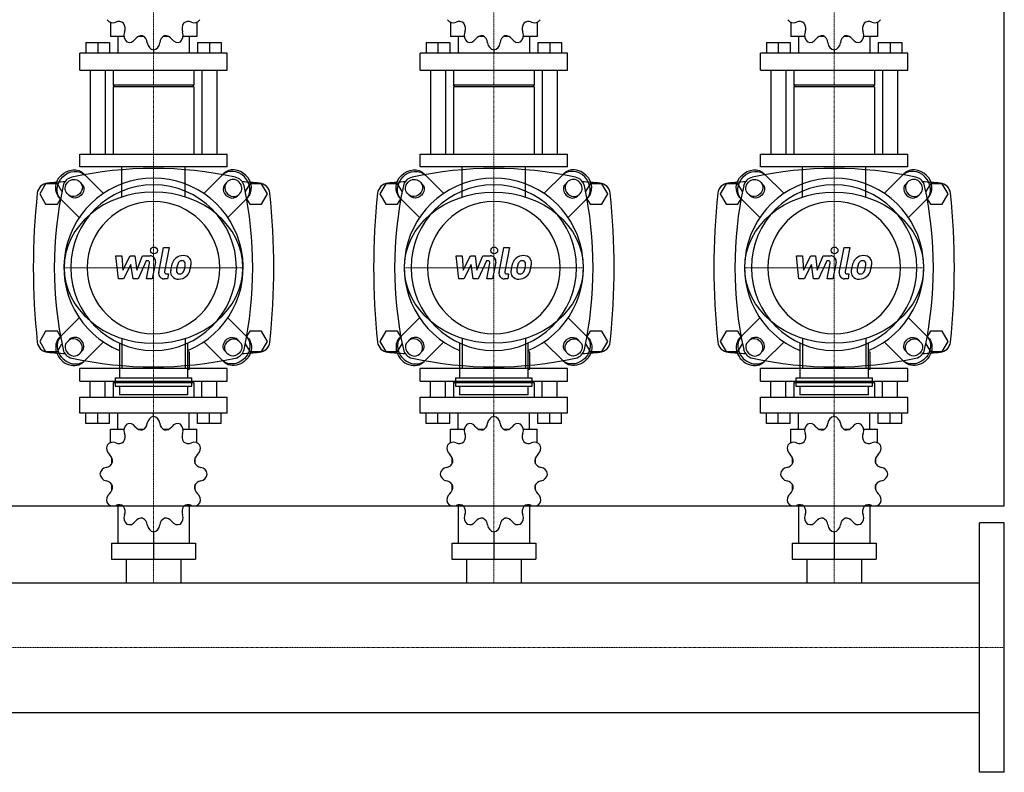
# Model space of a CAD drawing. Extents: x -20 to 1500, y -470 to 542.
# Drawn here: x 632 to 1500, y -470 to 194 of the extents above; entities that cross this region are included whole.
import ezdxf

# ---------------------------------------------------------------- set-up
doc = ezdxf.new("R2010")
doc.units = 0
doc.linetypes.add('DASHDOT', pattern=[1, 0.5, -0.25, 0, -0.25])
doc.layers.get('0').update_dxf_attribs({"color": 124})
doc.layers.add('CP_AXIS', color=143, linetype='DASHDOT', lineweight=18)
doc.layers.add('CP_DETAL', color=33, linetype='Continuous')

msp = doc.modelspace()

# ---------------------------------------------------------------- linework, layer by layer
for p, q in [((1500, -235), (1500, 235)), ((711.92, 191.37), (711.92, 178.84)), ((788.08, 191.37), (788.08, 178.84)), ((1011.92, 191.37), (1011.92, 178.84)), ((1088.08, 191.37), (1088.08, 178.84)), ((1311.92, 191.37), (1311.92, 178.84)), ((1388.08, 191.37), (1388.08, 178.84)), ((723.99, 178.84), (711.92, 178.84)), ((718.48, 178.84), (718.48, 164.01)), ((741.46, 178.84), (736.47, 178.84)), ((763.53, 178.84), (758.54, 178.84)), ((788.08, 178.84), (776.01, 178.84)), ((781.52, 178.84), (781.52, 164.01)), ((1023.99, 178.84), (1011.92, 178.84)), ((1018.48, 178.84), (1018.48, 164.01)), ((1041.46, 178.84), (1036.47, 178.84)), ((1063.53, 178.84), (1058.54, 178.84)), ((1088.08, 178.84), (1076.01, 178.84)), ((1081.52, 178.84), (1081.52, 164.01)), ((1323.99, 178.84), (1311.92, 178.84)), ((1318.48, 178.84), (1318.48, 164.01)), ((1341.46, 178.84), (1336.47, 178.84)), ((1363.53, 178.84), (1358.54, 178.84)), ((1388.08, 178.84), (1376.01, 178.84)), ((1381.52, 178.84), (1381.52, 164.01)), ((690.25, 173.5), (711.26, 173.5)), ((690.25, 173.5), (690.25, 164.01)), ((700.76, 173.5), (700.76, 164.01)), ((711.26, 173.5), (711.26, 164.01)), ((750, 166.97), (750, 164.01)), ((788.74, 173.5), (788.74, 164.01)), ((788.74, 173.5), (809.75, 173.5)), ((799.24, 173.5), (799.24, 164.01)), ((809.75, 173.5), (809.75, 164.01)), ((990.25, 173.5), (1011.26, 173.5)), ((990.25, 173.5), (990.25, 164.01)), ((1000.76, 173.5), (1000.76, 164.01)), ((1011.26, 173.5), (1011.26, 164.01)), ((1050, 166.97), (1050, 164.01)), ((1088.74, 173.5), (1088.74, 164.01)), ((1088.74, 173.5), (1109.75, 173.5)), ((1099.24, 173.5), (1099.24, 164.01)), ((1109.75, 173.5), (1109.75, 164.01)), ((1290.25, 173.5), (1311.26, 173.5)), ((1290.25, 173.5), (1290.25, 164.01)), ((1300.76, 173.5), (1300.76, 164.01)), ((1311.26, 173.5), (1311.26, 164.01)), ((1350, 166.97), (1350, 164.01)), ((1388.74, 173.5), (1388.74, 164.01)), ((1388.74, 173.5), (1409.75, 173.5)), ((1399.24, 173.5), (1399.24, 164.01)), ((1409.75, 173.5), (1409.75, 164.01)), ((815, 164.01), (685, 164.01)), ((685, 149.17), (685, 164.01)), ((815, 149.17), (815, 164.01)), ((1115, 164.01), (985, 164.01)), ((985, 149.17), (985, 164.01)), ((1115, 149.17), (1115, 164.01)), ((1415, 164.01), (1285, 164.01)), ((1285, 149.17), (1285, 164.01)), ((1415, 149.17), (1415, 164.01)), ((685, 149.17), (815, 149.17)), ((694.19, 149.17), (694.19, 75)), ((707.32, 149.17), (707.32, 75)), ((714.55, 149.17), (714.55, 135.82)), ((785.45, 149.17), (785.45, 135.82)), ((792.68, 149.17), (792.68, 75)), ((805.81, 149.17), (805.81, 75)), ((985, 149.17), (1115, 149.17)), ((994.19, 149.17), (994.19, 75)), ((1007.32, 149.17), (1007.32, 75)), ((1014.55, 149.17), (1014.55, 135.82)), ((1085.45, 149.17), (1085.45, 135.82)), ((1092.68, 149.17), (1092.68, 75)), ((1105.81, 149.17), (1105.81, 75)), ((1285, 149.17), (1415, 149.17)), ((1294.19, 149.17), (1294.19, 75)), ((1307.32, 149.17), (1307.32, 75)), ((1314.55, 149.17), (1314.55, 135.82)), ((1385.45, 149.17), (1385.45, 135.82)), ((1392.68, 149.17), (1392.68, 75)), ((1405.81, 149.17), (1405.81, 75)), ((785.45, 135.82), (714.55, 135.82)), ((715.86, 134.34), (714.55, 135.82)), ((785.45, 134.34), (714.55, 134.34)), ((714.55, 134.34), (714.55, 75)), ((784.14, 134.34), (785.45, 135.82)), ((785.45, 134.34), (785.45, 75)), ((1085.45, 135.82), (1014.55, 135.82)), ((1015.86, 134.34), (1014.55, 135.82)), ((1085.45, 134.34), (1014.55, 134.34)), ((1014.55, 134.34), (1014.55, 75)), ((1084.14, 134.34), (1085.45, 135.82)), ((1085.45, 134.34), (1085.45, 75)), ((1385.45, 135.82), (1314.55, 135.82)), ((1315.86, 134.34), (1314.55, 135.82)), ((1385.45, 134.34), (1314.55, 134.34)), ((1314.55, 134.34), (1314.55, 75)), ((1384.14, 134.34), (1385.45, 135.82)), ((1385.45, 134.34), (1385.45, 75)), ((685, 75), (815, 75)), ((685, 63.89), (685, 75)), ((815, 63.89), (815, 75)), ((985, 75), (1115, 75)), ((985, 63.89), (985, 75)), ((1115, 63.89), (1115, 75)), ((1285, 75), (1415, 75)), ((1285, 63.89), (1285, 75)), ((1415, 63.89), (1415, 75)), ((815, 63.89), (685, 63.89)), ((1115, 63.89), (985, 63.89)), ((1415, 63.89), (1285, 63.89)), ((705.79, 40.5), (688.44, 57.85)), ((794.21, 40.5), (811.56, 57.85)), ((1005.79, 40.5), (988.44, 57.85)), ((1094.21, 40.5), (1111.56, 57.85)), ((1305.79, 40.5), (1288.44, 57.85)), ((1394.21, 40.5), (1411.56, 57.85)), ((654.8, 49), (649.61, 40)), ((665.2, 49), (654.8, 49)), ((669.18, 42.1), (665.2, 49)), ((684.45, 51.19), (686.87, 48.77)), ((815.55, 51.19), (813.13, 48.77)), ((834.8, 49), (830.82, 42.1)), ((845.2, 49), (834.8, 49)), ((850.39, 40), (845.2, 49)), ((954.8, 49), (949.61, 40)), ((965.2, 49), (954.8, 49)), ((969.18, 42.1), (965.2, 49)), ((984.45, 51.19), (986.87, 48.77)), ((1115.55, 51.19), (1113.13, 48.77)), ((1134.8, 49), (1130.82, 42.1)), ((1145.2, 49), (1134.8, 49)), ((1150.39, 40), (1145.2, 49)), ((1254.8, 49), (1249.61, 40)), ((1265.2, 49), (1254.8, 49)), ((1269.18, 42.1), (1265.2, 49)), ((1284.45, 51.19), (1286.87, 48.77)), ((1415.55, 51.19), (1413.13, 48.77)), ((1434.8, 49), (1430.82, 42.1)), ((1445.2, 49), (1434.8, 49)), ((1450.39, 40), (1445.2, 49)), ((649.61, 40), (654.8, 31)), ((665.2, 31), (667.98, 35.82)), ((667.15, 36.56), (684.5, 19.21)), ((676.23, 38.13), (673.81, 40.55)), ((832.85, 36.56), (815.5, 19.21)), ((823.77, 38.13), (826.19, 40.55)), ((832.02, 35.82), (834.8, 31)), ((845.2, 31), (850.39, 40)), ((949.61, 40), (954.8, 31)), ((965.2, 31), (967.98, 35.82)), ((967.15, 36.56), (984.5, 19.21)), ((976.23, 38.13), (973.81, 40.55)), ((1132.85, 36.56), (1115.5, 19.21)), ((1123.77, 38.13), (1126.19, 40.55)), ((1132.02, 35.82), (1134.8, 31)), ((1145.2, 31), (1150.39, 40)), ((1249.61, 40), (1254.8, 31)), ((1265.2, 31), (1267.98, 35.82)), ((1267.15, 36.56), (1284.5, 19.21)), ((1276.23, 38.13), (1273.81, 40.55)), ((1432.85, 36.56), (1415.5, 19.21)), ((1423.77, 38.13), (1426.19, 40.55)), ((1432.02, 35.82), (1434.8, 31)), ((1445.2, 31), (1450.39, 40)), ((654.8, 31), (665.2, 31)), ((834.8, 31), (845.2, 31)), ((954.8, 31), (965.2, 31)), ((1134.8, 31), (1145.2, 31)), ((1254.8, 31), (1265.2, 31)), ((1434.8, 31), (1445.2, 31)), ((667.15, -86.56), (684.5, -69.21)), ((832.85, -86.56), (815.5, -69.21)), ((967.15, -86.56), (984.5, -69.21)), ((1132.85, -86.56), (1115.5, -69.21)), ((1267.15, -86.56), (1284.5, -69.21)), ((1432.85, -86.56), (1415.5, -69.21)), ((654.8, -81), (649.61, -90)), ((665.2, -81), (654.8, -81)), ((667.98, -85.82), (665.2, -81)), ((834.8, -81), (832.02, -85.82)), ((845.2, -81), (834.8, -81)), ((850.39, -90), (845.2, -81)), ((954.8, -81), (949.61, -90)), ((965.2, -81), (954.8, -81)), ((967.98, -85.82), (965.2, -81)), ((1134.8, -81), (1132.02, -85.82)), ((1145.2, -81), (1134.8, -81)), ((1150.39, -90), (1145.2, -81)), ((1254.8, -81), (1249.61, -90)), ((1265.2, -81), (1254.8, -81)), ((1267.98, -85.82), (1265.2, -81)), ((1434.8, -81), (1432.02, -85.82)), ((1445.2, -81), (1434.8, -81)), ((1450.39, -90), (1445.2, -81)), ((649.61, -90), (654.8, -99)), ((665.2, -99), (669.18, -92.1)), ((676.23, -88.13), (673.81, -90.55)), ((705.79, -90.5), (688.44, -107.85)), ((719.86, -91.49), (719.86, -122.08)), ((780.14, -122.08), (780.14, -91.49)), ((794.21, -90.5), (811.56, -107.85)), ((823.77, -88.13), (826.19, -90.55)), ((830.82, -92.1), (834.8, -99)), ((845.2, -99), (850.39, -90)), ((949.61, -90), (954.8, -99)), ((965.2, -99), (969.18, -92.1)), ((976.23, -88.13), (973.81, -90.55)), ((1005.79, -90.5), (988.44, -107.85)), ((1019.86, -91.49), (1019.86, -122.08)), ((1080.14, -122.08), (1080.14, -91.49)), ((1094.21, -90.5), (1111.56, -107.85)), ((1123.77, -88.13), (1126.19, -90.55)), ((1130.82, -92.1), (1134.8, -99)), ((1145.2, -99), (1150.39, -90)), ((1249.61, -90), (1254.8, -99)), ((1265.2, -99), (1269.18, -92.1)), ((1276.23, -88.13), (1273.81, -90.55)), ((1305.79, -90.5), (1288.44, -107.85)), ((1319.86, -91.49), (1319.86, -122.08)), ((1380.14, -122.08), (1380.14, -91.49)), ((1394.21, -90.5), (1411.56, -107.85)), ((1423.77, -88.13), (1426.19, -90.55)), ((1430.82, -92.1), (1434.8, -99)), ((1445.2, -99), (1450.39, -90)), ((654.8, -99), (665.2, -99)), ((684.45, -101.19), (686.87, -98.77)), ((781.65, -99.51), (780.14, -99.51)), ((781.65, -114.56), (781.65, -99.51)), ((815.55, -101.19), (813.13, -98.77)), ((834.8, -99), (845.2, -99)), ((954.8, -99), (965.2, -99)), ((984.45, -101.19), (986.87, -98.77)), ((1081.65, -99.51), (1080.14, -99.51)), ((1081.65, -114.56), (1081.65, -99.51)), ((1115.55, -101.19), (1113.13, -98.77)), ((1134.8, -99), (1145.2, -99)), ((1254.8, -99), (1265.2, -99)), ((1284.45, -101.19), (1286.87, -98.77)), ((1381.65, -99.51), (1380.14, -99.51)), ((1381.65, -114.56), (1381.65, -99.51)), ((1415.55, -101.19), (1413.13, -98.77)), ((1434.8, -99), (1445.2, -99)), ((815, -113.89), (685, -113.89)), ((685, -125), (685, -113.89)), ((780.14, -114.56), (781.65, -114.56)), ((815, -125), (815, -113.89)), ((1115, -113.89), (985, -113.89)), ((985, -125), (985, -113.89)), ((1080.14, -114.56), (1081.65, -114.56)), ((1115, -125), (1115, -113.89)), ((1415, -113.89), (1285, -113.89)), ((1285, -125), (1285, -113.89)), ((1380.14, -114.56), (1381.65, -114.56)), ((1415, -125), (1415, -113.89)), ((685, -125), (815, -125)), ((694.19, -139.14), (694.19, -125)), ((707.32, -139.14), (707.32, -125)), ((715.86, -125), (714.55, -126.41)), ((785.45, -126.41), (714.55, -126.41)), ((714.55, -126.41), (714.55, -139.14)), ((715.86, -125), (784.14, -125)), ((716.1, -122.08), (783.9, -122.08)), ((716.1, -122.08), (716.1, -129.61)), ((716.1, -129.61), (783.9, -129.61)), ((719.86, -129.61), (719.86, -137.13)), ((780.14, -137.13), (780.14, -129.61)), ((783.9, -129.61), (783.9, -122.08)), ((784.14, -125), (785.45, -126.41)), ((785.45, -126.41), (785.45, -139.14)), ((792.68, -139.14), (792.68, -125)), ((805.81, -139.14), (805.81, -125)), ((985, -125), (1115, -125)), ((994.19, -139.14), (994.19, -125)), ((1007.32, -139.14), (1007.32, -125)), ((1015.86, -125), (1014.55, -126.41)), ((1085.45, -126.41), (1014.55, -126.41)), ((1014.55, -126.41), (1014.55, -139.14)), ((1015.86, -125), (1084.14, -125)), ((1016.1, -122.08), (1083.9, -122.08)), ((1016.1, -122.08), (1016.1, -129.61)), ((1016.1, -129.61), (1083.9, -129.61)), ((1019.86, -129.61), (1019.86, -137.13)), ((1080.14, -137.13), (1080.14, -129.61)), ((1083.9, -129.61), (1083.9, -122.08)), ((1084.14, -125), (1085.45, -126.41)), ((1085.45, -126.41), (1085.45, -139.14)), ((1092.68, -139.14), (1092.68, -125)), ((1105.81, -139.14), (1105.81, -125)), ((1285, -125), (1415, -125)), ((1294.19, -139.14), (1294.19, -125)), ((1307.32, -139.14), (1307.32, -125)), ((1315.86, -125), (1314.55, -126.41)), ((1385.45, -126.41), (1314.55, -126.41)), ((1314.55, -126.41), (1314.55, -139.14)), ((1315.86, -125), (1384.14, -125)), ((1316.1, -122.08), (1383.9, -122.08)), ((1316.1, -122.08), (1316.1, -129.61)), ((1316.1, -129.61), (1383.9, -129.61)), ((1319.86, -129.61), (1319.86, -137.13)), ((1380.14, -137.13), (1380.14, -129.61)), ((1383.9, -129.61), (1383.9, -122.08)), ((1384.14, -125), (1385.45, -126.41)), ((1385.45, -126.41), (1385.45, -139.14)), ((1392.68, -139.14), (1392.68, -125)), ((1405.81, -139.14), (1405.81, -125)), ((780.14, -137.13), (719.86, -137.13)), ((1080.14, -137.13), (1019.86, -137.13)), ((1380.14, -137.13), (1319.86, -137.13)), ((685, -139.14), (815, -139.14)), ((685, -153.29), (685, -139.14)), ((815, -153.29), (815, -139.14)), ((985, -139.14), (1115, -139.14)), ((985, -153.29), (985, -139.14)), ((1115, -153.29), (1115, -139.14)), ((1285, -139.14), (1415, -139.14)), ((1285, -153.29), (1285, -139.14)), ((1415, -153.29), (1415, -139.14)), ((815, -153.29), (685, -153.29)), ((690.25, -162.34), (690.25, -153.29)), ((700.76, -162.34), (700.76, -153.29)), ((711.26, -162.34), (711.26, -153.29)), ((718.48, -167.43), (718.48, -153.29)), ((750, -156.12), (750, -153.29)), ((781.52, -167.43), (781.52, -153.29)), ((788.74, -162.34), (788.74, -153.29)), ((799.24, -162.34), (799.24, -153.29)), ((809.75, -162.34), (809.75, -153.29)), ((1115, -153.29), (985, -153.29)), ((990.25, -162.34), (990.25, -153.29)), ((1000.76, -162.34), (1000.76, -153.29)), ((1011.26, -162.34), (1011.26, -153.29)), ((1018.48, -167.43), (1018.48, -153.29)), ((1050, -156.12), (1050, -153.29)), ((1081.52, -167.43), (1081.52, -153.29)), ((1088.74, -162.34), (1088.74, -153.29)), ((1099.24, -162.34), (1099.24, -153.29)), ((1109.75, -162.34), (1109.75, -153.29)), ((1415, -153.29), (1285, -153.29)), ((1290.25, -162.34), (1290.25, -153.29)), ((1300.76, -162.34), (1300.76, -153.29)), ((1311.26, -162.34), (1311.26, -153.29)), ((1318.48, -167.43), (1318.48, -153.29)), ((1350, -156.12), (1350, -153.29)), ((1381.52, -167.43), (1381.52, -153.29)), ((1388.74, -162.34), (1388.74, -153.29)), ((1399.24, -162.34), (1399.24, -153.29)), ((1409.75, -162.34), (1409.75, -153.29)), ((711.26, -162.34), (690.25, -162.34)), ((809.75, -162.34), (788.74, -162.34)), ((1011.26, -162.34), (990.25, -162.34)), ((1109.75, -162.34), (1088.74, -162.34)), ((1311.26, -162.34), (1290.25, -162.34)), ((1409.75, -162.34), (1388.74, -162.34)), ((711.92, -167.43), (723.99, -167.43)), ((711.92, -179.38), (711.92, -167.43)), ((736.47, -167.43), (741.46, -167.43)), ((758.54, -167.43), (763.53, -167.43)), ((776.01, -167.43), (788.08, -167.43)), ((788.08, -179.38), (788.08, -167.43)), ((1011.92, -167.43), (1023.99, -167.43)), ((1011.92, -179.38), (1011.92, -167.43)), ((1036.47, -167.43), (1041.46, -167.43)), ((1058.54, -167.43), (1063.53, -167.43)), ((1076.01, -167.43), (1088.08, -167.43)), ((1088.08, -179.38), (1088.08, -167.43)), ((1311.92, -167.43), (1323.99, -167.43)), ((1311.92, -179.38), (1311.92, -167.43)), ((1336.47, -167.43), (1341.46, -167.43)), ((1358.54, -167.43), (1363.53, -167.43)), ((1376.01, -167.43), (1388.08, -167.43)), ((1388.08, -179.38), (1388.08, -167.43)), ((713.23, -197.84), (713.23, -192.46)), ((786.77, -197.84), (786.77, -192.46)), ((1013.23, -197.84), (1013.23, -192.46)), ((1086.77, -197.84), (1086.77, -192.46)), ((1313.23, -197.84), (1313.23, -192.46)), ((1386.77, -197.84), (1386.77, -192.46)), ((713.23, -221.18), (713.23, -216.23)), ((786.77, -221.18), (786.77, -216.23)), ((1013.23, -221.18), (1013.23, -216.23)), ((1086.77, -221.18), (1086.77, -216.23)), ((1313.23, -221.18), (1313.23, -216.23)), ((1386.77, -221.18), (1386.77, -216.23)), ((713.23, -221.18), (713.4, -221.18)), ((713.35, -221.33), (713.23, -221.18)), ((786.6, -221.18), (786.77, -221.18)), ((786.65, -221.33), (786.77, -221.18)), ((1013.23, -221.18), (1013.4, -221.18)), ((1013.35, -221.33), (1013.23, -221.18)), ((1086.6, -221.18), (1086.77, -221.18)), ((1086.65, -221.33), (1086.77, -221.18)), ((1313.23, -221.18), (1313.4, -221.18)), ((1313.35, -221.33), (1313.23, -221.18)), ((1386.6, -221.18), (1386.77, -221.18)), ((1386.65, -221.33), (1386.77, -221.18)), ((718.48, -234.08), (718.48, -267.86)), ((781.52, -234.08), (781.52, -267.86)), ((1018.48, -234.08), (1018.48, -267.86)), ((1081.52, -234.08), (1081.52, -267.86)), ((1318.48, -234.08), (1318.48, -267.86)), ((1381.52, -234.08), (1381.52, -267.86)), ((0, -235), (1500, -235)), ((1478, -470), (1478, -250)), ((1500, -250), (1478, -250)), ((1500, -470), (1500, -250)), ((750, -257.95), (750, -282)), ((1050, -257.95), (1050, -282)), ((1350, -257.95), (1350, -282)), ((713.04, -267.86), (713.04, -282)), ((713.04, -267.86), (786.96, -267.86)), ((786.96, -267.86), (786.96, -282)), ((1013.04, -267.86), (1013.04, -282)), ((1013.04, -267.86), (1086.96, -267.86)), ((1086.96, -267.86), (1086.96, -282)), ((1313.04, -267.86), (1313.04, -282)), ((1313.04, -267.86), (1386.96, -267.86)), ((1386.96, -267.86), (1386.96, -282)), ((713.04, -282), (786.96, -282)), ((725.85, -282), (725.85, -302.85)), ((774.15, -282), (774.15, -302.85)), ((1013.04, -282), (1086.96, -282)), ((1025.85, -282), (1025.85, -302.85)), ((1074.15, -282), (1074.15, -302.85)), ((1313.04, -282), (1386.96, -282)), ((1325.85, -282), (1325.85, -302.85)), ((1374.15, -282), (1374.15, -302.85)), ((22, -302.85), (1478, -302.85)), ((22, -417.15), (1478, -417.15)), ((1500, -470), (1478, -470))]:
    msp.add_line(p, q)
at = {"extrusion": (0, 0, -1)}
for p, q in [((722.16, 37.37), (722.16, 63.89)), ((777.84, 37.37), (777.84, 63.89)), ((1022.16, 37.37), (1022.16, 63.89)), ((1077.84, 37.37), (1077.84, 63.89)), ((1322.16, 37.37), (1322.16, 63.89)), ((1377.84, 37.37), (1377.84, 63.89)), ((722.16, -87.37), (722.16, -113.89)), ((777.84, -87.37), (777.84, -113.89)), ((1022.16, -87.37), (1022.16, -113.89)), ((1077.84, -87.37), (1077.84, -113.89)), ((1322.16, -87.37), (1322.16, -113.89)), ((1377.84, -87.37), (1377.84, -113.89))]:
    msp.add_line(p, q, dxfattribs=at)
for centre, radius, start, end in [((750, -277.81), 340.31, 77.76543, 102.23457), ((1050, -277.81), 340.31, 77.76543, 102.23457), ((1350, -277.81), 340.31, 77.76543, 102.23457), ((680, 45), 10, 102.23457, 167.76543), ((820, 45), 10, 12.23457, 77.76543), ((980, 45), 10, 102.23457, 167.76543), ((1120, 45), 10, 12.23457, 77.76543), ((1280, 45), 10, 102.23457, 167.76543), ((1420, 45), 10, 12.23457, 77.76543), ((657.44, 39.66), 10, 94.75692, 173.90284), ((750, -1072.6), 1126.1, 93.97964, 94.75692), ((1002.81, -25), 340.31, 167.76543, 192.23457), ((750, -1072.6), 1126.1, 85.24308, 86.02036), ((497.19, -25), 340.31, 347.76543, 12.23457), ((842.56, 39.66), 10, 6.09716, 85.24308), ((957.44, 39.66), 10, 94.75692, 173.90284), ((1050, -1072.6), 1126.1, 93.97964, 94.75692), ((1302.81, -25), 340.31, 167.76543, 192.23457), ((1050, -1072.6), 1126.1, 85.24308, 86.02036), ((797.19, -25), 340.31, 347.76543, 12.23457), ((1142.56, 39.66), 10, 6.09716, 85.24308), ((1257.44, 39.66), 10, 94.75692, 173.90284), ((1350, -1072.6), 1126.1, 93.97964, 94.75692), ((1602.81, -25), 340.31, 167.76543, 192.23457), ((1350, -1072.6), 1126.1, 85.24308, 86.02036), ((1097.19, -25), 340.31, 347.76543, 12.23457), ((1442.56, 39.66), 10, 6.09716, 85.24308), ((1262.72, -25), 618.72, 173.90284, 186.09716), ((237.27, -25), 618.72, 353.90284, 6.09716), ((1562.72, -25), 618.72, 173.90284, 186.09716), ((537.27, -25), 618.72, 353.90284, 6.09716), ((1862.72, -25), 618.72, 173.90284, 186.09716), ((837.27, -25), 618.72, 353.90284, 6.09716), ((657.44, -89.66), 10, 186.09716, 265.24308), ((842.56, -89.66), 10, 274.75692, 353.90284), ((957.44, -89.66), 10, 186.09716, 265.24308), ((1142.56, -89.66), 10, 274.75692, 353.90284), ((1257.44, -89.66), 10, 186.09716, 265.24308), ((1442.56, -89.66), 10, 274.75692, 353.90284), ((750, 1022.6), 1126.1, 265.24308, 266.02036), ((680, -95), 10, 192.23457, 257.76543), ((820, -95), 10, 282.23457, 347.76543), ((750, 1022.6), 1126.1, 273.97964, 274.75692), ((1050, 1022.6), 1126.1, 265.24308, 266.02036), ((980, -95), 10, 192.23457, 257.76543), ((1120, -95), 10, 282.23457, 347.76543), ((1050, 1022.6), 1126.1, 273.97964, 274.75692), ((1350, 1022.6), 1126.1, 265.24308, 266.02036), ((1280, -95), 10, 192.23457, 257.76543), ((1420, -95), 10, 282.23457, 347.76543), ((1350, 1022.6), 1126.1, 273.97964, 274.75692), ((750, 227.81), 340.31, 257.76543, 282.23457), ((1050, 227.81), 340.31, 257.76543, 282.23457), ((1350, 227.81), 340.31, 257.76543, 282.23457)]:
    msp.add_arc(centre, radius, start, end)
for centre, major_axis, ratio, start_param, end_param in [((714.17, 198.34), (0, 7.42), 0.885191, 2.250774, 3.531751), ((719.33, 184.17), (0, 7.91), 0.885191, -0.645574, 0.390158), ((780.67, 184.17), (0, 7.91), 0.885191, -0.390158, 0.645574), ((785.83, 198.34), (0, 7.42), 0.885191, 2.751434, 4.032411), ((1014.17, 198.34), (0, 7.42), 0.885191, 2.250774, 3.531751), ((1019.33, 184.17), (0, 7.91), 0.885191, -0.645574, 0.390158), ((1080.67, 184.17), (0, 7.91), 0.885191, -0.390158, 0.645574), ((1085.83, 198.34), (0, 7.42), 0.885191, 2.751434, 4.032411), ((1314.17, 198.34), (0, 7.42), 0.885191, 2.250774, 3.531751), ((1319.33, 184.17), (0, 7.91), 0.885191, -0.645574, 0.390158), ((1380.67, 184.17), (0, 7.91), 0.885191, -0.390158, 0.645574), ((1385.83, 198.34), (0, 7.42), 0.885191, 2.751434, 4.032411), ((730.49, 179.9), (0, 7.42), 0.885191, 1.180638, 2.461615), ((717.95, 185.72), (0, 7.91), 0.885191, 4.322231, 5.357963), ((769.51, 179.9), (0, 7.42), 0.885191, 3.82157, 5.102547), ((782.05, 185.72), (0, 7.91), 0.885191, 0.925223, 1.960955), ((1030.49, 179.9), (0, 7.42), 0.885191, 1.180638, 2.461615), ((1017.95, 185.72), (0, 7.91), 0.885191, 4.322231, 5.357963), ((1069.51, 179.9), (0, 7.42), 0.885191, 3.82157, 5.102547), ((1082.05, 185.72), (0, 7.91), 0.885191, 0.925223, 1.960955), ((1330.49, 179.9), (0, 7.42), 0.885191, 1.180638, 2.461615), ((1317.95, 185.72), (0, 7.91), 0.885191, 4.322231, 5.357963), ((1369.51, 179.9), (0, 7.42), 0.885191, 3.82157, 5.102547), ((1382.05, 185.72), (0, 7.91), 0.885191, 0.925223, 1.960955), ((728.72, 181.05), (0, 7.42), 0.885191, 2.774373, 4.05535), ((739.46, 171.69), (0, 7.91), 0.885191, -0.121975, 0.913757), ((737.58, 172.26), (0, 7.91), 0.885191, -1.437356, -0.401624), ((762.42, 172.26), (0, 7.91), 0.885191, 0.401624, 1.437356), ((760.54, 171.69), (0, 7.91), 0.885191, -0.913757, 0.121975), ((771.28, 181.05), (0, 7.42), 0.885191, 2.227836, 3.508812), ((1028.72, 181.05), (0, 7.42), 0.885191, 2.774373, 4.05535), ((1039.46, 171.69), (0, 7.91), 0.885191, -0.121975, 0.913757), ((1037.58, 172.26), (0, 7.91), 0.885191, -1.437356, -0.401624), ((1062.42, 172.26), (0, 7.91), 0.885191, 0.401624, 1.437356), ((1060.54, 171.69), (0, 7.91), 0.885191, -0.913757, 0.121975), ((1071.28, 181.05), (0, 7.42), 0.885191, 2.227836, 3.508812), ((1328.72, 181.05), (0, 7.42), 0.885191, 2.774373, 4.05535), ((1339.46, 171.69), (0, 7.91), 0.885191, -0.121975, 0.913757), ((1337.58, 172.26), (0, 7.91), 0.885191, -1.437356, -0.401624), ((1362.42, 172.26), (0, 7.91), 0.885191, 0.401624, 1.437356), ((1360.54, 171.69), (0, 7.91), 0.885191, -0.913757, 0.121975), ((1371.28, 181.05), (0, 7.42), 0.885191, 2.227836, 3.508812), ((751.02, 174.3), (0, 7.42), 0.885191, 1.704237, 2.985214), ((748.98, 174.3), (0, 7.42), 0.885191, 3.297972, 4.578949), ((1051.02, 174.3), (0, 7.42), 0.885191, 1.704237, 2.985214), ((1048.98, 174.3), (0, 7.42), 0.885191, 3.297972, 4.578949), ((1351.02, 174.3), (0, 7.42), 0.885191, 1.704237, 2.985214), ((1348.98, 174.3), (0, 7.42), 0.885191, 3.297972, 4.578949), ((820.87, 45.87), (-10.64, 10.64), 0.866025, 3.141593, 6.283185), ((822.2, 47.2), (-10.64, 10.64), 0.866025, 3.141593, 6.283185), ((1120.87, 45.87), (-10.64, 10.64), 0.866025, 3.141593, 6.283185), ((1122.2, 47.2), (-10.64, 10.64), 0.866025, 3.141593, 6.283185), ((1420.87, 45.87), (-10.64, 10.64), 0.866025, 3.141593, 6.283185), ((1422.2, 47.2), (-10.64, 10.64), 0.866025, 3.141593, 6.283185), ((750, -25), (55.88, 55.88), 1, 4.318332, 9.818835), ((820.87, 45.87), (-5.32, 5.32), 0.866025, 3.141593, 6.283185), ((1050, -25), (-55.88, 55.88), 1, 2.747536, 8.248039), ((1120.87, 45.87), (-5.32, 5.32), 0.866025, 3.141593, 6.283185), ((1350, -25), (-55.88, 55.88), 1, 2.747536, 8.248039), ((1420.87, 45.87), (-5.32, 5.32), 0.866025, 3.141593, 6.283185), ((750, -25), (51.62, 51.62), 1, 5.497787, 11.780972), ((818.45, 43.45), (-5.32, 5.32), 0.866025, 0, 3.141593), ((819.78, 44.78), (-5.32, 5.32), 0.866025, 0, 3.141593), ((1050, -25), (51.62, 51.62), 1, 5.497787, 11.780972), ((1118.45, 43.45), (-5.32, 5.32), 0.866025, 0, 3.141593), ((1119.78, 44.78), (-5.32, 5.32), 0.866025, 0, 3.141593), ((1350, -25), (51.62, 51.62), 1, 5.497787, 11.780972), ((1418.45, 43.45), (-5.32, 5.32), 0.866025, 0, 3.141593), ((1419.78, 44.78), (-5.32, 5.32), 0.866025, 0, 3.141593), ((750, -25), (-78.79, 0), 0.846154, 3.141593, 9.424778), ((750, -25), (-41.3, 41.3), 1, 3.926991, 10.210176), ((1050, -25), (41.3, 41.3), 1, 5.497787, 11.780972), ((1350, -25), (41.3, 41.3), 1, 5.497787, 11.780972), ((677.8, -97.2), (-10.64, 10.64), 0.866025, 0, 3.141593), ((679.13, -95.87), (-10.64, 10.64), 0.866025, 0, 3.141593), ((681.55, -93.45), (-5.32, 5.32), 0.866025, 3.141593, 6.283185), ((977.8, -97.2), (-10.64, 10.64), 0.866025, 0, 3.141593), ((979.13, -95.87), (-10.64, 10.64), 0.866025, 0, 3.141593), ((981.55, -93.45), (-5.32, 5.32), 0.866025, 3.141593, 6.283185), ((1277.8, -97.2), (-10.64, 10.64), 0.866025, 0, 3.141593), ((1279.13, -95.87), (-10.64, 10.64), 0.866025, 0, 3.141593), ((1281.55, -93.45), (-5.32, 5.32), 0.866025, 3.141593, 6.283185), ((679.13, -95.87), (-5.32, 5.32), 0.866025, 0, 3.141593), ((680.22, -94.78), (-5.32, 5.32), 0.866025, 3.141593, 6.283185), ((979.13, -95.87), (-5.32, 5.32), 0.866025, 0, 3.141593), ((980.22, -94.78), (-5.32, 5.32), 0.866025, 3.141593, 6.283185), ((1279.13, -95.87), (-5.32, 5.32), 0.866025, 0, 3.141593), ((1280.22, -94.78), (-5.32, 5.32), 0.866025, 3.141593, 6.283185), ((751.02, -163.1), (0, 7.07), 0.928392, 0.156379, 1.437356), ((748.98, -163.1), (0, 7.07), 0.928392, -1.437356, -0.156379), ((1051.02, -163.1), (0, 7.07), 0.928392, 0.156379, 1.437356), ((1048.98, -163.1), (0, 7.07), 0.928392, -1.437356, -0.156379), ((1351.02, -163.1), (0, 7.07), 0.928392, 0.156379, 1.437356), ((1348.98, -163.1), (0, 7.07), 0.928392, -1.437356, -0.156379), ((730.49, -168.44), (0, 7.07), 0.928392, 0.679978, 1.960955), ((728.72, -169.54), (0, 7.07), 0.928392, -0.913757, 0.36722), ((737.58, -161.16), (0, 7.54), 0.928392, 3.543217, 4.578949), ((762.42, -161.16), (0, 7.54), 0.928392, 1.704237, 2.739969), ((771.28, -169.54), (0, 7.07), 0.928392, -0.36722, 0.913757), ((769.51, -168.44), (0, 7.07), 0.928392, 4.322231, 5.603208), ((1030.49, -168.44), (0, 7.07), 0.928392, 0.679978, 1.960955), ((1028.72, -169.54), (0, 7.07), 0.928392, -0.913757, 0.36722), ((1037.58, -161.16), (0, 7.54), 0.928392, 3.543217, 4.578949), ((1062.42, -161.16), (0, 7.54), 0.928392, 1.704237, 2.739969), ((1071.28, -169.54), (0, 7.07), 0.928392, -0.36722, 0.913757), ((1069.51, -168.44), (0, 7.07), 0.928392, 4.322231, 5.603208), ((1330.49, -168.44), (0, 7.07), 0.928392, 0.679978, 1.960955), ((1328.72, -169.54), (0, 7.07), 0.928392, -0.913757, 0.36722), ((1337.58, -161.16), (0, 7.54), 0.928392, 3.543217, 4.578949), ((1362.42, -161.16), (0, 7.54), 0.928392, 1.704237, 2.739969), ((1371.28, -169.54), (0, 7.07), 0.928392, -0.36722, 0.913757), ((1369.51, -168.44), (0, 7.07), 0.928392, 4.322231, 5.603208), ((717.95, -174), (0, 7.54), 0.928392, 4.066815, 5.102547), ((739.46, -160.61), (0, 7.54), 0.928392, 2.227836, 3.263568), ((760.54, -160.61), (0, 7.54), 0.928392, 3.019618, 4.05535), ((782.05, -174), (0, 7.54), 0.928392, 1.180638, 2.21637), ((1017.95, -174), (0, 7.54), 0.928392, 4.066815, 5.102547), ((1039.46, -160.61), (0, 7.54), 0.928392, 2.227836, 3.263568), ((1060.54, -160.61), (0, 7.54), 0.928392, 3.019618, 4.05535), ((1082.05, -174), (0, 7.54), 0.928392, 1.180638, 2.21637), ((1317.95, -174), (0, 7.54), 0.928392, 4.066815, 5.102547), ((1339.46, -160.61), (0, 7.54), 0.928392, 2.227836, 3.263568), ((1360.54, -160.61), (0, 7.54), 0.928392, 3.019618, 4.05535), ((1382.05, -174), (0, 7.54), 0.928392, 1.180638, 2.21637), ((715.19, -184.12), (0, 7.07), 0.928392, 1.203577, 2.484554), ((714.17, -186.02), (0, 7.07), 0.928392, -0.390158, 0.890819), ((719.33, -172.51), (0, 7.54), 0.928392, 2.751434, 3.787166), ((780.67, -172.51), (0, 7.54), 0.928392, 2.496019, 3.531751), ((785.83, -186.02), (0, 7.07), 0.928392, -0.890819, 0.390158), ((784.81, -184.12), (0, 7.07), 0.928392, 3.798632, 5.079609), ((1015.19, -184.12), (0, 7.07), 0.928392, 1.203577, 2.484554), ((1014.17, -186.02), (0, 7.07), 0.928392, -0.390158, 0.890819), ((1019.33, -172.51), (0, 7.54), 0.928392, 2.751434, 3.787166), ((1080.67, -172.51), (0, 7.54), 0.928392, 2.496019, 3.531751), ((1085.83, -186.02), (0, 7.07), 0.928392, -0.890819, 0.390158), ((1084.81, -184.12), (0, 7.07), 0.928392, 3.798632, 5.079609), ((1315.19, -184.12), (0, 7.07), 0.928392, 1.203577, 2.484554), ((1314.17, -186.02), (0, 7.07), 0.928392, -0.390158, 0.890819), ((1319.33, -172.51), (0, 7.54), 0.928392, 2.751434, 3.787166), ((1380.67, -172.51), (0, 7.54), 0.928392, 2.496019, 3.531751), ((1385.83, -186.02), (0, 7.07), 0.928392, -0.890819, 0.390158), ((1384.81, -184.12), (0, 7.07), 0.928392, 3.798632, 5.079609), ((706.9, -195.69), (0, 7.54), 0.928392, 4.590414, 5.626146), ((793.1, -195.69), (0, 7.54), 0.928392, 0.657039, 1.692771), ((1006.9, -195.69), (0, 7.54), 0.928392, 4.590414, 5.626146), ((1093.1, -195.69), (0, 7.54), 0.928392, 0.657039, 1.692771), ((1306.9, -195.69), (0, 7.54), 0.928392, 4.590414, 5.626146), ((1393.1, -195.69), (0, 7.54), 0.928392, 0.657039, 1.692771), ((707.41, -193.66), (0, 7.54), 0.928392, 3.275033, 4.310765), ((792.59, -193.66), (0, 7.54), 0.928392, 1.97242, 3.008152), ((1007.41, -193.66), (0, 7.54), 0.928392, 3.275033, 4.310765), ((1092.59, -193.66), (0, 7.54), 0.928392, 1.97242, 3.008152), ((1307.41, -193.66), (0, 7.54), 0.928392, 3.275033, 4.310765), ((1392.59, -193.66), (0, 7.54), 0.928392, 1.97242, 3.008152), ((709.21, -208.14), (0, 7.07), 0.928392, 0.133441, 1.414417), ((709.21, -205.93), (0, 7.07), 0.928392, 1.727175, 3.008152), ((790.79, -208.14), (0, 7.07), 0.928392, -1.414417, -0.13344), ((790.79, -205.93), (0, 7.07), 0.928392, 3.275033, 4.55601), ((1009.21, -208.14), (0, 7.07), 0.928392, 0.133441, 1.414417), ((1009.21, -205.93), (0, 7.07), 0.928392, 1.727175, 3.008152), ((1090.79, -208.14), (0, 7.07), 0.928392, -1.414417, -0.13344), ((1090.79, -205.93), (0, 7.07), 0.928392, 3.275033, 4.55601), ((1309.21, -208.14), (0, 7.07), 0.928392, 0.133441, 1.414417), ((1309.21, -205.93), (0, 7.07), 0.928392, 1.727175, 3.008152), ((1390.79, -208.14), (0, 7.07), 0.928392, -1.414417, -0.13344), ((1390.79, -205.93), (0, 7.07), 0.928392, 3.275033, 4.55601), ((707.41, -220.42), (0, 7.54), 0.928392, -1.169172, -0.13344), ((792.59, -220.42), (0, 7.54), 0.928392, 0.13344, 1.169172), ((1007.41, -220.42), (0, 7.54), 0.928392, -1.169172, -0.13344), ((1092.59, -220.42), (0, 7.54), 0.928392, 0.13344, 1.169172), ((1307.41, -220.42), (0, 7.54), 0.928392, -1.169172, -0.13344), ((1392.59, -220.42), (0, 7.54), 0.928392, 0.13344, 1.169172), ((715.19, -229.96), (0, 7.07), 0.928392, 0.657039, 1.938016), ((706.9, -218.39), (0, 7.54), 0.928392, 3.798632, 4.834364), ((793.1, -218.39), (0, 7.54), 0.928392, 1.448822, 2.484553), ((784.81, -229.96), (0, 7.07), 0.928392, 4.345169, 5.626146), ((1015.19, -229.96), (0, 7.07), 0.928392, 0.657039, 1.938016), ((1006.9, -218.39), (0, 7.54), 0.928392, 3.798632, 4.834364), ((1093.1, -218.39), (0, 7.54), 0.928392, 1.448822, 2.484553), ((1084.81, -229.96), (0, 7.07), 0.928392, 4.345169, 5.626146), ((1315.19, -229.96), (0, 7.07), 0.928392, 0.657039, 1.938016), ((1306.9, -218.39), (0, 7.54), 0.928392, 3.798632, 4.834364), ((1393.1, -218.39), (0, 7.54), 0.928392, 1.448822, 2.484553), ((1384.81, -229.96), (0, 7.07), 0.928392, 4.345169, 5.626146), ((714.17, -228.05), (0, 7.07), 0.928392, 2.250774, 3.531751), ((719.33, -241.56), (0, 7.54), 0.928392, -0.645574, 0.390158), ((780.67, -241.56), (0, 7.54), 0.928392, -0.390158, 0.645574), ((785.83, -228.05), (0, 7.07), 0.928392, 2.751434, 4.032411), ((1014.17, -228.05), (0, 7.07), 0.928392, 2.250774, 3.531751), ((1019.33, -241.56), (0, 7.54), 0.928392, -0.645574, 0.390158), ((1080.67, -241.56), (0, 7.54), 0.928392, -0.390158, 0.645574), ((1085.83, -228.05), (0, 7.07), 0.928392, 2.751434, 4.032411), ((1314.17, -228.05), (0, 7.07), 0.928392, 2.250774, 3.531751), ((1319.33, -241.56), (0, 7.54), 0.928392, -0.645574, 0.390158), ((1380.67, -241.56), (0, 7.54), 0.928392, -0.390158, 0.645574), ((1385.83, -228.05), (0, 7.07), 0.928392, 2.751434, 4.032411), ((730.49, -245.63), (0, 7.07), 0.928392, 1.180638, 2.461615), ((717.95, -240.08), (0, 7.54), 0.928392, 4.322231, 5.357963), ((769.51, -245.63), (0, 7.07), 0.928392, 3.82157, 5.102547), ((782.05, -240.08), (0, 7.54), 0.928392, 0.925223, 1.960955), ((1030.49, -245.63), (0, 7.07), 0.928392, 1.180638, 2.461615), ((1017.95, -240.08), (0, 7.54), 0.928392, 4.322231, 5.357963), ((1069.51, -245.63), (0, 7.07), 0.928392, 3.82157, 5.102547), ((1082.05, -240.08), (0, 7.54), 0.928392, 0.925223, 1.960955), ((1330.49, -245.63), (0, 7.07), 0.928392, 1.180638, 2.461615), ((1317.95, -240.08), (0, 7.54), 0.928392, 4.322231, 5.357963), ((1369.51, -245.63), (0, 7.07), 0.928392, 3.82157, 5.102547), ((1382.05, -240.08), (0, 7.54), 0.928392, 0.925223, 1.960955), ((728.72, -244.53), (0, 7.07), 0.928392, 2.774373, 4.05535), ((739.46, -253.46), (0, 7.54), 0.928392, -0.121975, 0.913757), ((737.58, -252.91), (0, 7.54), 0.928392, -1.437356, -0.401624), ((762.42, -252.91), (0, 7.54), 0.928392, 0.401624, 1.437356), ((760.54, -253.46), (0, 7.54), 0.928392, -0.913757, 0.121975), ((771.28, -244.53), (0, 7.07), 0.928392, 2.227836, 3.508812), ((1028.72, -244.53), (0, 7.07), 0.928392, 2.774373, 4.05535), ((1039.46, -253.46), (0, 7.54), 0.928392, -0.121975, 0.913757), ((1037.58, -252.91), (0, 7.54), 0.928392, -1.437356, -0.401624), ((1062.42, -252.91), (0, 7.54), 0.928392, 0.401624, 1.437356), ((1060.54, -253.46), (0, 7.54), 0.928392, -0.913757, 0.121975), ((1071.28, -244.53), (0, 7.07), 0.928392, 2.227836, 3.508812), ((1328.72, -244.53), (0, 7.07), 0.928392, 2.774373, 4.05535), ((1339.46, -253.46), (0, 7.54), 0.928392, -0.121975, 0.913757), ((1337.58, -252.91), (0, 7.54), 0.928392, -1.437356, -0.401624), ((1362.42, -252.91), (0, 7.54), 0.928392, 0.401624, 1.437356), ((1360.54, -253.46), (0, 7.54), 0.928392, -0.913757, 0.121975), ((1371.28, -244.53), (0, 7.07), 0.928392, 2.227836, 3.508812), ((751.02, -250.97), (0, 7.07), 0.928392, 1.704237, 2.985214), ((748.98, -250.97), (0, 7.07), 0.928392, 3.297972, 4.578949), ((1051.02, -250.97), (0, 7.07), 0.928392, 1.704237, 2.985214), ((1048.98, -250.97), (0, 7.07), 0.928392, 3.297972, 4.578949), ((1351.02, -250.97), (0, 7.07), 0.928392, 1.704237, 2.985214), ((1348.98, -250.97), (0, 7.07), 0.928392, 3.297972, 4.578949)]:
    msp.add_ellipse(centre, major_axis=major_axis, ratio=ratio, start_param=start_param, end_param=end_param)
for centre, major_axis, start_param, end_param in [((677.8, 47.2), (10.64, 10.64), 3.141593, 6.283185), ((679.13, 45.87), (10.64, 10.64), 3.141593, 6.283185), ((977.8, 47.2), (10.64, 10.64), 3.141593, 6.283185), ((979.13, 45.87), (10.64, 10.64), 3.141593, 6.283185), ((1277.8, 47.2), (10.64, 10.64), 3.141593, 6.283185), ((1279.13, 45.87), (10.64, 10.64), 3.141593, 6.283185), ((679.13, 45.87), (5.32, 5.32), 3.141593, 6.283185), ((979.13, 45.87), (5.32, 5.32), 3.141593, 6.283185), ((1279.13, 45.87), (5.32, 5.32), 3.141593, 6.283185), ((680.22, 44.78), (5.32, 5.32), 0, 3.141593), ((681.55, 43.45), (5.32, 5.32), 0, 3.141593), ((980.22, 44.78), (5.32, 5.32), 0, 3.141593), ((981.55, 43.45), (5.32, 5.32), 0, 3.141593), ((1280.22, 44.78), (5.32, 5.32), 0, 3.141593), ((1281.55, 43.45), (5.32, 5.32), 0, 3.141593), ((820.87, -95.87), (10.64, 10.64), 0, 3.141593), ((818.45, -93.45), (5.32, 5.32), 3.141593, 6.283185), ((822.2, -97.2), (10.64, 10.64), 0, 3.141593), ((1120.87, -95.87), (10.64, 10.64), 0, 3.141593), ((1118.45, -93.45), (5.32, 5.32), 3.141593, 6.283185), ((1122.2, -97.2), (10.64, 10.64), 0, 3.141593), ((1420.87, -95.87), (10.64, 10.64), 0, 3.141593), ((1418.45, -93.45), (5.32, 5.32), 3.141593, 6.283185), ((1422.2, -97.2), (10.64, 10.64), 0, 3.141593), ((819.78, -94.78), (5.32, 5.32), 3.141593, 6.283185), ((820.87, -95.87), (5.32, 5.32), 0, 3.141593), ((1119.78, -94.78), (5.32, 5.32), 3.141593, 6.283185), ((1120.87, -95.87), (5.32, 5.32), 0, 3.141593), ((1419.78, -94.78), (5.32, 5.32), 3.141593, 6.283185), ((1420.87, -95.87), (5.32, 5.32), 0, 3.141593)]:
    msp.add_ellipse(centre, major_axis=major_axis, ratio=0.866025, start_param=start_param, end_param=end_param, dxfattribs=at)
for centre in [(1050, -25), (1350, -25)]:
    msp.add_ellipse(centre, major_axis=(78.79, 0), ratio=0.846154)
at = {"layer": 'CP_AXIS'}
for p, q in [((750, 299), (750, 75)), ((1050, 299), (1050, 75)), ((1350, 299), (1350, 75)), ((750, 75), (750, -125)), ((1050, 75), (1050, -125)), ((1350, 75), (1350, -125)), ((829.02, -25), (670.98, -25)), ((677.38, -25), (822.62, -25)), ((1129.02, -25), (970.98, -25)), ((977.38, -25), (1122.62, -25)), ((1429.02, -25), (1270.98, -25)), ((1277.38, -25), (1422.62, -25)), ((750, -282), (750, -125)), ((1050, -282), (1050, -125)), ((1350, -282), (1350, -125)), ((750, -302.85), (750, -282)), ((1050, -302.85), (1050, -282)), ((1350, -302.85), (1350, -282)), ((0, -360), (1500, -360))]:
    msp.add_line(p, q, dxfattribs=at)
at = {"layer": 'CP_DETAL'}
for p, q in [((754.55, -29.12), (758.82, -7.16)), ((758.82, -7.16), (763.87, -7.16)), ((763.87, -7.16), (759.74, -28.42)), ((1054.55, -29.12), (1058.82, -7.16)), ((1058.82, -7.16), (1063.87, -7.16)), ((1063.87, -7.16), (1059.74, -28.42)), ((1354.55, -29.12), (1358.82, -7.16)), ((1358.82, -7.16), (1363.87, -7.16)), ((1363.87, -7.16), (1359.74, -28.42)), ((716.87, -14.59), (722.08, -14.59)), ((719, -34.84), (716.87, -14.59)), ((722.08, -14.59), (722.92, -27.1)), ((722.92, -27.1), (729.47, -14.59)), ((729.47, -14.59), (733.41, -14.59)), ((733.41, -14.59), (735.14, -27.1)), ((735.14, -27.1), (740.2, -14.59)), ((740.2, -14.59), (746.99, -14.57)), ((1016.87, -14.59), (1022.08, -14.59)), ((1019, -34.84), (1016.87, -14.59)), ((1022.08, -14.59), (1022.92, -27.1)), ((1022.92, -27.1), (1029.47, -14.59)), ((1029.47, -14.59), (1033.41, -14.59)), ((1033.41, -14.59), (1035.14, -27.1)), ((1035.14, -27.1), (1040.2, -14.59)), ((1040.2, -14.59), (1046.99, -14.57)), ((1316.87, -14.59), (1322.08, -14.59)), ((1319, -34.84), (1316.87, -14.59)), ((1322.08, -14.59), (1322.92, -27.1)), ((1322.92, -27.1), (1329.47, -14.59)), ((1329.47, -14.59), (1333.41, -14.59)), ((1333.41, -14.59), (1335.14, -27.1)), ((1335.14, -27.1), (1340.2, -14.59)), ((1340.2, -14.59), (1346.99, -14.57)), ((730.12, -22.13), (723.42, -34.84)), ((731.89, -34.84), (730.12, -22.13)), ((743.58, -18.86), (736.3, -34.84)), ((744.76, -18.86), (743.58, -18.86)), ((743.86, -34.85), (746.53, -21)), ((751.71, -20.28), (748.91, -34.85)), ((1030.12, -22.13), (1023.42, -34.84)), ((1031.89, -34.84), (1030.12, -22.13)), ((1043.58, -18.86), (1036.3, -34.84)), ((1044.76, -18.86), (1043.58, -18.86)), ((1043.86, -34.85), (1046.53, -21)), ((1051.71, -20.28), (1048.91, -34.85)), ((1330.12, -22.13), (1323.42, -34.84)), ((1331.89, -34.84), (1330.12, -22.13)), ((1343.58, -18.86), (1336.3, -34.84)), ((1344.76, -18.86), (1343.58, -18.86)), ((1343.86, -34.85), (1346.53, -21)), ((1351.71, -20.28), (1348.91, -34.85)), ((761.51, -30.56), (763.05, -30.56)), ((763.05, -30.56), (762.22, -34.84)), ((1061.51, -30.56), (1063.05, -30.56)), ((1063.05, -30.56), (1062.22, -34.84)), ((1361.51, -30.56), (1363.05, -30.56)), ((1363.05, -30.56), (1362.22, -34.84)), ((723.42, -34.84), (719, -34.84)), ((736.3, -34.84), (731.89, -34.84)), ((748.91, -34.85), (743.86, -34.85)), ((762.22, -34.84), (759.26, -34.84)), ((1023.42, -34.84), (1019, -34.84)), ((1036.3, -34.84), (1031.89, -34.84)), ((1048.91, -34.85), (1043.86, -34.85)), ((1062.22, -34.84), (1059.26, -34.84)), ((1323.42, -34.84), (1319, -34.84)), ((1336.3, -34.84), (1331.89, -34.84)), ((1348.91, -34.85), (1343.86, -34.85)), ((1362.22, -34.84), (1359.26, -34.84))]:
    msp.add_line(p, q, dxfattribs=at)
for centre in [(750.34, -9.83), (1050.34, -9.83), (1350.34, -9.83)]:
    msp.add_circle(centre, 3, dxfattribs=at)
for centre, radius, start, end in [((746.99, -19.37), 4.8, 349.14628, 90.1097), ((775.48, -24.02), 9.44, 130.4936, 150.86472), ((775.97, -24.4), 10.05, 89.32867, 131.19838), ((776.55, -21.31), 6.97, 39.86254, 93.78775), ((776.99, -20.53), 6.13, 357.21753, 36.91765), ((1046.99, -19.37), 4.8, 349.14628, 90.1097), ((1075.48, -24.02), 9.44, 130.4936, 150.86472), ((1075.97, -24.4), 10.05, 89.32867, 131.19838), ((1076.55, -21.31), 6.97, 39.86254, 93.78775), ((1076.99, -20.53), 6.13, 357.21753, 36.91765), ((1346.99, -19.37), 4.8, 349.14628, 90.1097), ((1375.48, -24.02), 9.44, 130.4936, 150.86472), ((1375.97, -24.4), 10.05, 89.32867, 131.19838), ((1376.55, -21.31), 6.97, 39.86254, 93.78775), ((1376.99, -20.53), 6.13, 357.21753, 36.91765), ((744.76, -20.66), 1.8, 349.12824, 90.03612), ((789.07, -29.55), 24.04, 168.33329, 176.52588), ((783.05, -27.44), 17.74, 153.11154, 171.0742), ((787.64, -28.36), 17.45, 167.85106, 176.83157), ((797.61, -29.85), 27.51, 165.01044, 169.18658), ((776.36, -23.82), 5.44, 132.32247, 168.54459), ((775.12, -22.62), 3.72, 88.6944, 130.59674), ((775.28, -22.29), 3.39, 69.364, 91.28334), ((775.66, -21.2), 2.23, 38.89188, 68.62272), ((762.64, -22.06), 15.24, 336.53024, 350.06328), ((774.95, -21.57), 3.02, 358.4755, 35.93303), ((758.7, -21.14), 19.28, 349.37609, 358.47941), ((753.44, -19.1), 29.76, 343.06336, 349.16054), ((762.75, -20.38), 20.37, 347.78458, 358.75865), ((1044.76, -20.66), 1.8, 349.12824, 90.03612), ((1089.07, -29.55), 24.04, 168.33329, 176.52588), ((1083.05, -27.44), 17.74, 153.11154, 171.0742), ((1087.64, -28.36), 17.45, 167.85106, 176.83157), ((1097.61, -29.85), 27.51, 165.01044, 169.18658), ((1076.36, -23.82), 5.44, 132.32247, 168.54459), ((1075.12, -22.62), 3.72, 88.6944, 130.59674), ((1075.28, -22.29), 3.39, 69.364, 91.28334), ((1075.66, -21.2), 2.23, 38.89188, 68.62272), ((1062.64, -22.06), 15.24, 336.53024, 350.06328), ((1074.95, -21.57), 3.02, 358.4755, 35.93303), ((1058.7, -21.14), 19.28, 349.37609, 358.47941), ((1053.44, -19.1), 29.76, 343.06336, 349.16054), ((1062.75, -20.38), 20.37, 347.78458, 358.75865), ((1344.76, -20.66), 1.8, 349.12824, 90.03612), ((1389.07, -29.55), 24.04, 168.33329, 176.52588), ((1383.05, -27.44), 17.74, 153.11154, 171.0742), ((1387.64, -28.36), 17.45, 167.85106, 176.83157), ((1397.61, -29.85), 27.51, 165.01044, 169.18658), ((1376.36, -23.82), 5.44, 132.32247, 168.54459), ((1375.12, -22.62), 3.72, 88.6944, 130.59674), ((1375.28, -22.29), 3.39, 69.364, 91.28334), ((1375.66, -21.2), 2.23, 38.89188, 68.62272), ((1362.64, -22.06), 15.24, 336.53024, 350.06328), ((1374.95, -21.57), 3.02, 358.4755, 35.93303), ((1358.7, -21.14), 19.28, 349.37609, 358.47941), ((1353.44, -19.1), 29.76, 343.06336, 349.16054), ((1362.75, -20.38), 20.37, 347.78458, 358.75865), ((759.26, -30.04), 4.8, 169.00415, 270), ((761.51, -28.76), 1.8, 169.00415, 270), ((771.33, -28.81), 6.29, 173.44296, 216.79019), ((771.56, -28.3), 6.79, 219.11758, 274.24105), ((773.36, -27.78), 3.17, 173.0647, 215.67225), ((772.74, -27.98), 2.55, 220.25404, 274.7357), ((772.12, -24.75), 10.32, 269.67378, 310.63898), ((772.29, -21.61), 8.93, 274.18455, 282.23013), ((773.08, -26.79), 3.72, 287.23719, 310.2783), ((772.48, -26.19), 4.57, 311.13806, 334.81622), ((772.26, -25.01), 10.03, 311.00226, 344.05833), ((1059.26, -30.04), 4.8, 169.00415, 270), ((1061.51, -28.76), 1.8, 169.00415, 270), ((1071.33, -28.81), 6.29, 173.44296, 216.79019), ((1071.56, -28.3), 6.79, 219.11758, 274.24105), ((1073.36, -27.78), 3.17, 173.0647, 215.67225), ((1072.74, -27.98), 2.55, 220.25404, 274.7357), ((1072.12, -24.75), 10.32, 269.67378, 310.63898), ((1072.29, -21.61), 8.93, 274.18455, 282.23013), ((1073.08, -26.79), 3.72, 287.23719, 310.2783), ((1072.48, -26.19), 4.57, 311.13806, 334.81622), ((1072.26, -25.01), 10.03, 311.00226, 344.05833), ((1359.26, -30.04), 4.8, 169.00415, 270), ((1361.51, -28.76), 1.8, 169.00415, 270), ((1371.33, -28.81), 6.29, 173.44296, 216.79019), ((1371.56, -28.3), 6.79, 219.11758, 274.24105), ((1373.36, -27.78), 3.17, 173.0647, 215.67225), ((1372.74, -27.98), 2.55, 220.25404, 274.7357), ((1372.12, -24.75), 10.32, 269.67378, 310.63898), ((1372.29, -21.61), 8.93, 274.18455, 282.23013), ((1373.08, -26.79), 3.72, 287.23719, 310.2783), ((1372.48, -26.19), 4.57, 311.13806, 334.81622), ((1372.26, -25.01), 10.03, 311.00226, 344.05833)]:
    msp.add_arc(centre, radius, start, end, dxfattribs=at)

doc.saveas('drawing.dxf')
